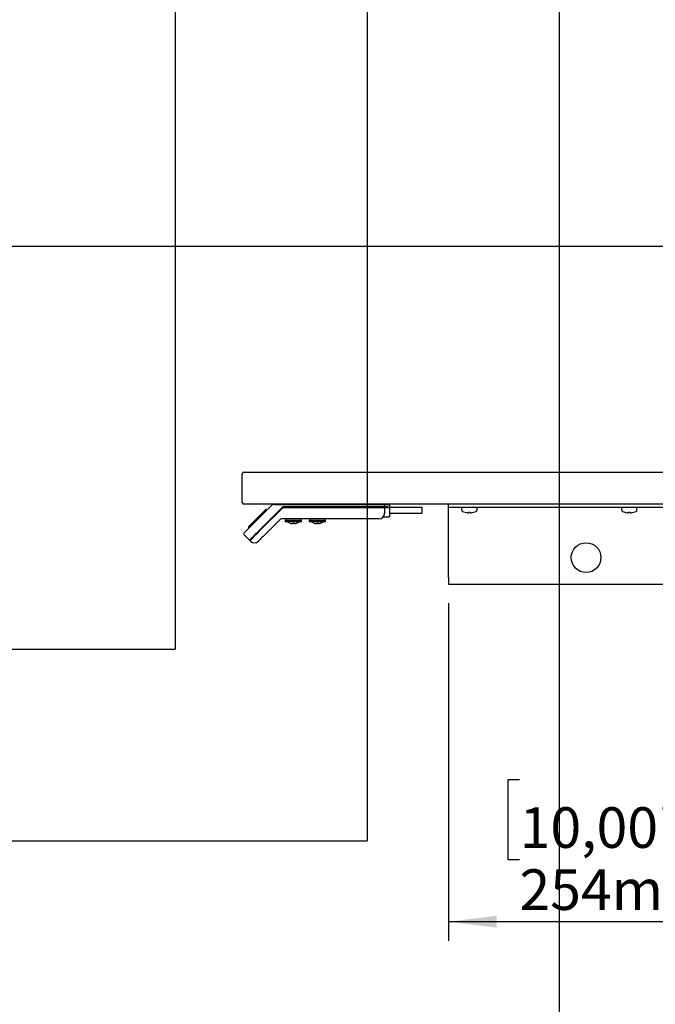
# Model space of a CAD drawing. Extents: x 0 to 3564, y 0 to 2520.
# Drawn here: x 2459 to 2856, y 786 to 1402 of the extents above; entities that cross this region are included whole.
import ezdxf

# ---------------------------------------------------------------- set-up
doc = ezdxf.new("R2010")
doc.units = 0
doc.header["$LTSCALE"] = 12
doc.layers.get('0').update_dxf_attribs({"linetype": 'CONTINUOUS'})
doc.layers.add('DOLD_REFERENS_RAM___LINJER', color=1, linetype='CONTINUOUS')
doc.styles.add('SLDTEXTSTYLE0', font='TXT', dxfattribs={"width": 0.7})
doc.dimstyles.new('SLDDIMSTYLE3', dxfattribs={"dimtxt": 30.48, "dimasz": 30, "dimexe": 0, "dimexo": 0.0625, "dimgap": 7.62, "dimtad": 0, "dimtih": 1, "dimtoh": 1, "dimdec": 0, "dimrnd": 1e-09, "dimzin": 12, "dimtxsty": 'SLDTEXTSTYLE0', "dimsah": 1, "dimcen": 0.09, "dimazin": 3, "dimtfac": 1, "dimtofl": 0, "dimtmove": 0, "dimatfit": 3, "dimtolj": 1, "dimtzin": 12})

# ---------------------------------------------------------------- blocks, each defined once
blk = doc.blocks.new('_D_21')
at = {"color": 7, "linetype": 'CONTINUOUS'}
for p, q in [((2726.84, 1036.65), (2726.84, 825.46)), ((2980.84, 1036.65), (2980.84, 825.46)), ((2771.28, 926.26), (2763.82, 926.26)), ((2763.82, 926.26), (2763.82, 876.3)), ((2884.73, 926.26), (2892.19, 926.26)), ((2892.19, 926.26), (2892.19, 876.3)), ((2763.82, 876.3), (2771.28, 876.3)), ((2892.19, 876.3), (2884.73, 876.3)), ((2980.84, 837.46), (2726.84, 837.46))]:
    blk.add_line(p, q, dxfattribs=at)
for points in [[(2726.84, 837.46), (2756.84, 833.74), (2756.84, 841.18)], [(2980.84, 837.46), (2950.84, 841.18), (2950.84, 833.74)]]:
    blk.add_solid(points, dxfattribs=at)
at = {"color": 7, "linetype": 'CONTINUOUS', "char_height": 25.4, "attachment_point": 1, "style": 'SLDTEXTSTYLE0'}
for s, insert in [('10,00in', (2771.28, 909.04)), ('254mm', (2771.16, 870.2))]:
    blk.add_mtext(s, dxfattribs=dict(at, insert=insert))

msp = doc.modelspace()

# ---------------------------------------------------------------- linework, layer by layer
at = {"color": 7, "linetype": 'CONTINUOUS'}
for p, q in [((2597.835106, 1099.6463089), (2597.835106, 1117.6462559)), ((2598.8350931, 1118.6463027), (3296.8351069, 1118.6463027)), ((3296.8351069, 1098.6462621), (2598.8350931, 1098.6462621)), ((2604.4607285, 1086.0718875), (2615.9564081, 1097.5675969)), ((2623.296124, 1096.8462615), (2608.4912542, 1082.0414214)), ((2608.7033573, 1081.8292884), (2623.4203699, 1096.5462713)), ((2618.0777374, 1098.4462885), (2678.3351126, 1098.4462885)), ((2678.3351126, 1096.8462615), (2623.296124, 1096.8462615)), ((2623.4203699, 1096.5462713), (2678.3351126, 1096.5462713)), ((2625.0850979, 1098.6462621), (2625.0850979, 1098.4462885)), ((2631.3350919, 1098.5463051), (2666.3350883, 1098.5463051)), ((2634.5850948, 1098.5463051), (2634.5850948, 1098.6462621)), ((2640.0851134, 1098.6462621), (2640.0851134, 1098.5463051)), ((2649.5851103, 1098.5463051), (2649.5851103, 1098.6462621)), ((2678.3351126, 1098.4462885), (2686.335099, 1098.4462885)), ((2686.8350926, 1096.8462615), (2678.3351126, 1096.8462615)), ((2678.3351126, 1096.5462713), (2686.8350926, 1096.5462713)), ((2686.335099, 1098.4462885), (2687.8351095, 1098.4462885)), ((2686.5351024, 1096.5462713), (2686.5351024, 1096.8462615)), ((2686.8350926, 1097.9462652), (2686.8350926, 1096.8462615)), ((2686.8350926, 1096.8462615), (2687.8351095, 1096.8462615)), ((2686.8350926, 1096.5462713), (2686.8350926, 1092.94627)), ((2686.8350926, 1096.5462713), (2687.8351095, 1096.5462713)), ((2687.8351095, 1098.4462885), (2689.3350902, 1098.4462885)), ((2688.877565, 1096.8462615), (2687.8351095, 1096.8462615)), ((2687.8351095, 1096.5462713), (2689.3350902, 1096.5462713)), ((2688.877565, 1096.8462615), (2689.2351034, 1096.5462713)), ((2689.2351034, 1096.5462713), (2689.3350902, 1096.5462713)), ((2689.8351136, 1096.5462713), (2689.3350902, 1096.5462713)), ((2689.8351136, 1097.9462652), (2689.8351136, 1096.5462713)), ((2689.8351136, 1096.5462713), (2689.8351136, 1091.4462595)), ((2710.335103, 1096.496263), (2689.8351136, 1096.496263)), ((2710.335103, 1094.7462706), (2710.335103, 1096.496263)), ((2726.8350992, 1096.6462879), (2726.8350992, 1098.6462621)), ((2726.8350992, 1096.6462879), (2731.8350944, 1096.6462879)), ((2726.8350992, 1094.646254), (2726.8350992, 1096.6462879)), ((2731.8350944, 1096.6462879), (2867.7196848, 1096.6462879)), ((2604.1071835, 1086.7082862), (2612.4834839, 1095.0845866)), ((2608.2778397, 1090.9496932), (2606.3512388, 1089.0230922)), ((2608.4558788, 1091.0570411), (2608.4205332, 1091.0923867)), ((2612.4834839, 1095.0845866), (2612.554175, 1095.1552777)), ((2612.8345254, 1095.1577811), (2613.1967726, 1094.8079614)), ((2689.3350902, 1090.4462723), (2686.1635271, 1090.4462723)), ((2689.8351136, 1092.9962782), (2710.335103, 1092.9962782)), ((2689.8351136, 1091.4462595), (2689.8351136, 1090.9462957)), ((2710.335103, 1092.9962782), (2710.335103, 1094.7462706)), ((2726.8350992, 1052.6462583), (2726.8350992, 1094.646254)), ((2735.0100997, 1095.9462909), (2735.0100997, 1094.9463038)), ((2738.7189838, 1093.2218818), (2738.7161824, 1093.2221799)), ((2738.7162271, 1093.2221202), (2738.7161824, 1093.2221799)), ((2739.2547402, 1093.2218818), (2739.2494801, 1093.2221799)), ((2740.4207262, 1093.2221799), (2740.4154512, 1093.2218818)), ((2740.954009, 1093.2221799), (2740.9512225, 1093.2218818)), ((2740.954009, 1093.2221799), (2740.9539792, 1093.2221202)), ((2744.6601066, 1094.9463038), (2744.6601066, 1095.9462909)), ((2835.0101012, 1095.9462909), (2835.0101012, 1094.9463038)), ((2838.7189779, 1093.2218818), (2838.7161914, 1093.2221799)), ((2839.2547417, 1093.2218818), (2839.2494741, 1093.2221799)), ((2840.4207277, 1093.2221799), (2840.4154527, 1093.2218818)), ((2840.9540105, 1093.2221799), (2840.951224, 1093.2218818)), ((2840.9540105, 1093.2221799), (2840.9539807, 1093.2221202)), ((2844.6601006, 1094.9463038), (2844.6601006, 1095.9462909)), ((2602.0886722, 1083.699861), (2601.7388526, 1084.0620784)), ((2605.9103134, 1088.5821371), (2605.8575037, 1088.5293274)), ((2605.8575037, 1088.5293274), (2605.8928791, 1088.4939818)), ((2621.3914576, 1088.8604908), (2611.5318063, 1079.0008692)), ((2678.3351126, 1089.4462852), (2622.8056672, 1089.4462852)), ((2624.6850911, 1088.4462981), (2624.6850911, 1087.4462514)), ((2634.9851015, 1088.4462981), (2624.6850911, 1088.4462981)), ((2634.9851015, 1087.4462514), (2624.6850911, 1087.4462514)), ((2625.0850979, 1089.4462852), (2625.0850979, 1088.4462981)), ((2630.2042428, 1086.7399959), (2630.2291277, 1086.5031867)), ((2634.5850948, 1088.4462981), (2634.5850948, 1089.4462852)), ((2634.9851015, 1087.4462514), (2634.9851015, 1088.4462981)), ((2639.6851066, 1088.4462981), (2639.6851066, 1087.4462514)), ((2649.9850872, 1088.4462981), (2639.6851066, 1088.4462981)), ((2649.9850872, 1087.4462514), (2639.6851066, 1087.4462514)), ((2640.0851134, 1089.4462852), (2640.0851134, 1088.4462981)), ((2649.5851103, 1088.4462981), (2649.5851103, 1089.4462852)), ((2649.9850872, 1087.4462514), (2649.9850872, 1088.4462981)), ((2683.3351079, 1089.4462852), (2678.3351126, 1089.4462852)), ((2602.480841, 1076.0310082), (2598.8038901, 1079.7079591)), ((2602.9051068, 1076.0310082), (2602.6929739, 1076.2431411)), ((2603.0465189, 1075.4653005), (2602.6929739, 1075.8188753)), ((2726.8350992, 1052.6462583), (2726.8350992, 1048.6462502)), ((2726.8350992, 1048.6462502), (2893.8350986, 1048.6462502))]:
    msp.add_line(p, q, dxfattribs=at)
at = {"color": 7, "linetype": 'CONTINUOUS', "flags": 128}
for points in [[(2608.4205332, 1091.0923867), (2608.4109071, 1091.0827307), (2608.3825949, 1091.0544185), (2608.3373252, 1091.0091786), (2608.2778397, 1090.9496932)], [(2739.2494801, 1093.2221799), (2739.2525199, 1093.2438163), (2739.2560366, 1093.2688503), (2739.2600152, 1093.2972221), (2739.2644706, 1093.3289318), (2739.2694029, 1093.3639197), (2739.2747822, 1093.4022455), (2739.2806384, 1093.4439091), (2739.2869565, 1093.488851)], [(2739.3390659, 1093.5302763), (2739.3327776, 1093.4855132), (2739.3269512, 1093.4440879), (2739.3215868, 1093.405941), (2739.3166992, 1093.3710723), (2739.3122587, 1093.3395414), (2739.308295, 1093.3112888), (2739.3047932, 1093.2864337), (2739.3017682, 1093.2648568)], [(2739.3893126, 1093.5073881), (2739.3892828, 1093.5074477), (2739.3892977, 1093.509057)], [(2740.2808937, 1093.5073881), (2740.2809086, 1093.5074477), (2740.2809086, 1093.509057)], [(2740.3684381, 1093.2648568), (2740.3653982, 1093.2864337), (2740.3619114, 1093.3112888), (2740.3579328, 1093.3395414), (2740.3535071, 1093.3710723), (2740.3486046, 1093.405941), (2740.3432402, 1093.4440879), (2740.3374139, 1093.4855132), (2740.3311405, 1093.5302763)], [(2740.3832498, 1093.488851), (2740.3895679, 1093.4439091), (2740.3954092, 1093.4022455), (2740.4008034, 1093.3639197), (2740.4057208, 1093.3289318), (2740.4101762, 1093.2972221), (2740.4141697, 1093.2688503), (2740.4176864, 1093.2438163), (2740.4207262, 1093.2221799)], [(2838.7162212, 1093.2221202), (2838.7165639, 1093.2220606), (2838.7169066, 1093.2220606), (2838.7172568, 1093.222001), (2838.7175995, 1093.222001), (2838.7179422, 1093.2219414), (2838.718285, 1093.2219414), (2838.7186351, 1093.2218818), (2838.7189779, 1093.2218818)], [(2839.2494741, 1093.2221799), (2839.2525214, 1093.2438163), (2839.2560306, 1093.2688503), (2839.2600167, 1093.2972221), (2839.2644721, 1093.3289318), (2839.269397, 1093.3639197), (2839.2747837, 1093.4022455), (2839.2806399, 1093.4439091), (2839.2869505, 1093.488851)], [(2839.3390673, 1093.5302763), (2839.3327791, 1093.4855132), (2839.3269527, 1093.4440879), (2839.3215957, 1093.405941), (2839.3166933, 1093.3710723), (2839.3122602, 1093.3395414), (2839.3082964, 1093.3112888), (2839.3047947, 1093.2864337), (2839.3017697, 1093.2648568)], [(2839.3893066, 1093.5073881), (2839.3892843, 1093.5074477), (2839.3892917, 1093.509057)], [(2840.2808952, 1093.5073881), (2840.2809176, 1093.5074477), (2840.2809101, 1093.509057)], [(2840.3684321, 1093.2648568), (2840.3654072, 1093.2864337), (2840.3619054, 1093.3112888), (2840.3579417, 1093.3395414), (2840.3535086, 1093.3710723), (2840.3486061, 1093.405941), (2840.3432417, 1093.4440879), (2840.3374228, 1093.4855132), (2840.3311345, 1093.5302763)], [(2840.3832439, 1093.488851), (2840.389562, 1093.4439091), (2840.3954181, 1093.4022455), (2840.4008049, 1093.3639197), (2840.4057223, 1093.3289318), (2840.4101777, 1093.2972221), (2840.4141638, 1093.2688503), (2840.4176804, 1093.2438163), (2840.4207277, 1093.2221799)], [(2840.951224, 1093.2218818), (2840.9515667, 1093.2218818), (2840.9519094, 1093.2219414), (2840.9522596, 1093.2219414), (2840.9526023, 1093.222001), (2840.9529451, 1093.222001), (2840.9532878, 1093.2220606), (2840.953638, 1093.2220606), (2840.9539807, 1093.2221202)], [(2598.8038901, 1080.415049), (2598.9125791, 1080.5237679), (2599.234474, 1080.845633), (2599.7572365, 1081.3684253), (2600.4607204, 1082.071939), (2601.3179544, 1082.9291134), (2602.2959474, 1083.9071064), (2603.3571485, 1084.9683075), (2604.4607285, 1086.0718875)], [(2601.7412964, 1084.3423991), (2601.7867449, 1084.3878774), (2601.9213918, 1084.5225243), (2602.1400216, 1084.7411542), (2602.43426, 1085.0353627), (2602.7927521, 1085.3938846), (2603.201789, 1085.8029513), (2603.6456052, 1086.2467675), (2604.1071835, 1086.7082862)], [(2606.3512388, 1089.0230922), (2606.2960747, 1088.9678983), (2606.2362912, 1088.9081149), (2606.1741832, 1088.8460068), (2606.1121348, 1088.7839584), (2606.0525301, 1088.7243538), (2605.997664, 1088.6695175), (2605.9496525, 1088.6214761), (2605.9103134, 1088.5821371)], [(2629.4659796, 1086.7399959), (2629.4617179, 1086.6994648), (2629.457784, 1086.6620926), (2629.4541779, 1086.6277604), (2629.4508997, 1086.5965871), (2629.4479492, 1086.5685134), (2629.4453266, 1086.5435986), (2629.4430319, 1086.5217833), (2629.4410947, 1086.5031867)], [(2644.4659653, 1086.7399959), (2644.4617036, 1086.6994648), (2644.4577697, 1086.6620926), (2644.4541636, 1086.6277604), (2644.4508854, 1086.5965871), (2644.4479349, 1086.5685134), (2644.4453123, 1086.5435986), (2644.4430473, 1086.5217833), (2644.4410804, 1086.5031867)], [(2645.2291134, 1086.5031867), (2645.2271763, 1086.5217833), (2645.2248815, 1086.5435986), (2645.2222589, 1086.5685134), (2645.2193084, 1086.5965871), (2645.2160302, 1086.6277604), (2645.2124241, 1086.6620926), (2645.2084902, 1086.6994648), (2645.2042285, 1086.7399959)], [(2608.4912542, 1082.0414214), (2607.3186818, 1080.8688192), (2606.1911705, 1079.7413377), (2605.1520231, 1078.7021904), (2604.2412344, 1077.7914314), (2603.4937623, 1077.0439295), (2602.9383364, 1076.4885335), (2602.596325, 1076.1464624), (2602.480841, 1076.0310082)], [(2602.6929739, 1075.8188753), (2602.8084579, 1075.9343295), (2603.1504694, 1076.2764005), (2603.7058952, 1076.8317966), (2604.4533673, 1077.5792985), (2605.3641561, 1078.4900574), (2606.4033034, 1079.5292048), (2607.5307849, 1080.6566863), (2608.7033573, 1081.8292884)], [(2611.5318063, 1079.0008692), (2610.8420613, 1078.3111243), (2610.1788107, 1077.6478438), (2609.567565, 1077.0365982), (2609.0318087, 1076.5008716), (2608.5921052, 1076.0611682), (2608.2653824, 1075.7344155), (2608.0641869, 1075.5332498), (2607.9962674, 1075.4653005)]]:
    msp.add_lwpolyline(points, dxfattribs=at)
at = {"color": 7, "linetype": 'CONTINUOUS'}
msp.add_circle((2812.8351, 1065.14628), 9.3, dxfattribs=at)
for centre, radius, start, end in [((2598.8351, 1117.64628), 1, 90, 179.9999999999), ((2598.8351, 1099.64628), 1, 180, 270), ((2618.0777407, 1095.44628), 3, 90, 135), ((2686.3351, 1097.94628), 0.5, 0, 90), ((2689.3351, 1097.94628), 0.5, 0, 90), ((2735.7101, 1095.94628), 0.7, 90, 180), ((2743.9601, 1095.94628), 0.7, 0, 90), ((2835.7101, 1095.94628), 0.7, 90, 180), ((2843.9601, 1095.94628), 0.7, 0, 90), ((2612.6955971, 1095.0138838), 0.2, 46, 135), ((2683.3351, 1092.94628), 3.5, 270, 0), ((2686.1635271, 1089.44628), 1, 90, 128.942441269), ((2689.3351, 1090.94628), 0.5, 270, 0), ((2736.0101, 1094.94628), 1, 180, 246.3737105997), ((2739.8351, 1103.6904206), 10.5441406, 246.3737105997, 255.1245817991), ((2737.1410635, 1093.5479774), 0.05, 255.1245817986, 295.8324808533), ((2739.8341716, 1103.7646155), 10.6015494, 255.7591170502, 263.9466029882), ((2738.979626, 1098.4435883), 5.2280501, 267.1116195369, 269.1164130358), ((2738.7214942, 1093.2718238), 0.05, 263.9462651624, 267.115696079), ((2740.0675851, 1102.0098587), 8.8506149, 261.5186284872, 263.4986874489), ((2739.3681564, 1095.0799259), 1.9219072, 251.6225799605, 255.8709134091), ((2738.9832026, 1098.5460593), 5.3305343, 270.8842475081, 272.8633016194), ((2739.2522527, 1093.2718238), 0.05, 272.8557547456, 351.9999999999), ((2739.8351032, 1104.0854986), 10.5858329, 267.5863657141, 272.413634286), ((2740.4179473, 1093.2718238), 0.05, 188.0000000001, 267.1442452544), ((2740.6869405, 1098.5441266), 5.3286009, 267.1363393051, 269.1161115673), ((2739.6018823, 1102.0154777), 8.8562814, 276.5019460601, 278.4807380039), ((2740.3020499, 1095.0799259), 1.9219072, 284.1290865909, 288.3774200396), ((2740.6906265, 1098.4415364), 5.2259978, 270.8834285385, 272.8888461306), ((2740.9487058, 1093.2718238), 0.05, 272.8843039205, 276.0537348376), ((2739.8362412, 1103.7633785), 10.6002959, 276.0529121154, 284.2413678462), ((2742.5291365, 1093.5479774), 0.05, 244.2557523442, 284.8754182013), ((2739.8351, 1103.6904206), 10.5441406, 284.8754182009, 293.6262894003), ((2743.6601, 1094.94628), 1, 293.6262894003, 0), ((2836.0101, 1094.94628), 1, 180, 246.3737105997), ((2839.8351, 1103.6904206), 10.5441406, 246.3737105997, 255.1245817991), ((2837.1410635, 1093.5479774), 0.05, 255.1245817986, 295.8324808533), ((2839.8339894, 1103.7635476), 10.6004673, 255.7586984557, 263.9470215826), ((2838.9795707, 1098.4415395), 5.2260007, 267.1111904233, 269.1166885348), ((2840.0680683, 1102.0133341), 8.8541233, 261.5188627477, 263.4980892358), ((2839.3675149, 1095.0777203), 1.9196114, 251.6200383506, 255.8734550191), ((2838.9832283, 1098.5450925), 5.3295672, 270.8840679304, 272.8634811972), ((2839.2522527, 1093.2718238), 0.05, 272.8557547456, 351.9999999999), ((2839.8351009, 1104.0857935), 10.5861277, 267.5864127932, 272.4135872068), ((2840.4179473, 1093.2718238), 0.05, 188.0000000001, 267.1442452544), ((2840.6869561, 1098.5445583), 5.3290328, 267.1364195405, 269.1160313319), ((2839.6021336, 1102.0133341), 8.8541233, 276.5019107642, 278.4811372523), ((2840.3026869, 1095.0777203), 1.9196114, 284.126544981, 288.3799616494), ((2840.6906147, 1098.4420373), 5.2264987, 270.8834070189, 272.888714023), ((2839.8362124, 1103.7635476), 10.6004673, 276.0529784174, 284.2413015442), ((2842.5291365, 1093.5479774), 0.05, 244.2557523442, 284.8754182008), ((2839.8351, 1103.6904206), 10.5441406, 284.8754182009, 293.6262894003), ((2843.6601, 1094.94628), 1, 293.6262894003, 0), ((2601.8827198, 1084.2010066), 0.2, 135, 224), ((2622.8056627, 1087.44628), 2, 90, 135), ((2629.8351, 1093.42628), 6.98, 238.9517780065, 253.6049115286), ((2628.5381313, 1086.6641347), 0.6764164, 173.5606339026, 174.4033874855), ((2629.8356726, 1093.4682705), 7.0106604, 253.6827028065, 263.4632131762), ((2629.239333, 1090.0126905), 3.5152987, 266.7096817514, 273.2903182486), ((2629.8351112, 1093.6019088), 6.8718343, 266.9207835719, 273.0792164281), ((2630.4308745, 1090.0122873), 3.5148953, 266.7095470176, 273.2904529824), ((2629.8342896, 1093.4696582), 7.0120652, 276.5373661375, 286.316151836), ((2632.478102, 1086.8060334), 0.67709, 185.5970317328, 186.4389468687), ((2629.8351, 1093.42628), 6.98, 286.3950884714, 301.0482219935), ((2644.8351, 1093.42628), 6.98, 238.9517780065, 253.6049115286), ((2642.5162656, 1086.77186), 0.3511511, 353.1702999134, 354.7937214747), ((2644.8357458, 1093.4688035), 7.0111964, 253.6832408185, 263.463241208), ((2644.2393336, 1090.0122873), 3.5148953, 266.7095470176, 273.2904529824), ((2644.8350969, 1093.602155), 6.8720802, 266.9208938294, 273.0791061706), ((2645.4308751, 1090.0129224), 3.5155302, 266.7098986262, 273.2901013738), ((2644.8343156, 1093.4693584), 7.0117662, 276.5375599165, 286.3165241007), ((2647.1539283, 1086.77186), 0.3511512, 185.2062787113, 186.8296998903), ((2644.8351, 1093.42628), 6.98, 286.3950884714, 301.0482219935), ((2599.1574305, 1080.0615037), 0.5, 135, 225), ((2605.5213915, 1077.9401833), 3.5, 225, 315)]:
    msp.add_arc(centre, radius, start, end, dxfattribs=at)
for points, knots in [([(2626.3350967, 1098.4462885), (2626.3167731, 1098.4462614), (2626.2960091, 1098.4462307), (2626.2747697, 1098.4478009), (2626.2716456, 1098.4484468), (2626.2708812, 1098.4487638), (2626.2706239, 1098.4489103), (2626.2705192, 1098.4490322), (2626.2704294, 1098.4490911), (2626.2704614, 1098.4491902), (2626.2704473, 1098.4492941), (2626.2705206, 1098.4493936), (2626.2706057, 1098.4495237), (2626.2709425, 1098.4497663), (2626.2716877, 1098.4500438), (2626.2733522, 1098.4504953), (2626.2774428, 1098.4513972), (2626.2890801, 1098.4529762), (2626.3324973, 1098.4573975), (2626.6568017, 1098.4776819), (2627.5200401, 1098.5061723), (2629.1630968, 1098.5399819), (2630.5225009, 1098.5439395), (2631.3350919, 1098.5463051)], [0, 0, 0, 0, 0.0106997508, 0.0121248109, 0.0124600418, 0.0125484995, 0.0126113176, 0.0126277438, 0.01264417, 0.0126674001, 0.0126790152, 0.0127049872, 0.0127340249, 0.0127712113, 0.0129428039, 0.0131964808, 0.0137797837, 0.0153896334, 0.0200566533, 0.0392944583, 0.2052987304, 0.5249630646, 1, 1, 1, 1]), ([(2671.3351134, 1098.4462885), (2671.3534056, 1098.4462799), (2671.3741453, 1098.44627), (2671.3954444, 1098.4477904), (2671.3985566, 1098.4484515), (2671.3993349, 1098.44876), (2671.3995748, 1098.4489172), (2671.399696, 1098.4490223), (2671.3997337, 1098.4491071), (2671.3997552, 1098.4491874), (2671.3997592, 1098.4492945), (2671.3996918, 1098.4494032), (2671.3995716, 1098.449513), (2671.3992569, 1098.4497702), (2671.3985096, 1098.4500477), (2671.3968517, 1098.4504974), (2671.3927517, 1098.4513869), (2671.3811167, 1098.4529918), (2671.3376917, 1098.4573685), (2671.01344, 1098.4777931), (2670.1501349, 1098.5060791), (2668.5071204, 1098.5400278), (2667.1476957, 1098.5439566), (2666.3350883, 1098.5463051)], [0, 0, 0, 0, 0.0106939286, 0.0121247615, 0.012459992, 0.0125484496, 0.0126112676, 0.0126276937, 0.0126406797, 0.0126646248, 0.0126762398, 0.0127022119, 0.0127350642, 0.0127722505, 0.0129385526, 0.0131922291, 0.0137811991, 0.0153853061, 0.0200580933, 0.0392900773, 0.2052941028, 0.5249579625, 1, 1, 1, 1]), ([(2737.1415171, 1093.5077457), (2737.1415413, 1093.5077572), (2737.1416213, 1093.5077952), (2737.1459437, 1093.5070846), (2737.1566402, 1093.5051001), (2737.1776583, 1093.5005444), (2737.2029667, 1093.4946214), (2737.2202922, 1093.4902077), (2737.2263196, 1093.4886722)], [0, 0, 0, 0, 0.0471031137, 0.1560812965, 0.3265899005, 0.5700673233, 0.8504290347, 1, 1, 1, 1]), ([(2738.9207307, 1093.2351737), (2738.9189143, 1093.2314737), (2738.9151085, 1093.2237213), (2738.9079328, 1093.2170429), (2738.9024097, 1093.2155153), (2738.8994948, 1093.216067), (2738.8990048, 1093.2161598)], [0, 0, 0, 0, 0.286074888, 0.599409867, 0.9326604764, 1, 1, 1, 1]), ([(2739.3212292, 1093.5017852), (2739.321199, 1093.5017769), (2739.3211114, 1093.5017529), (2739.3252825, 1093.5030675), (2739.3347989, 1093.505195), (2739.3519153, 1093.5071508), (2739.3713424, 1093.508069), (2739.384679, 1093.5073419), (2739.3892977, 1093.5070901)], [0, 0, 0, 0, 0.0668494003, 0.1938551832, 0.3712763113, 0.587899402, 0.8572845392, 1, 1, 1, 1]), ([(2740.2809086, 1093.5070305), (2740.2859944, 1093.5073155), (2740.3008222, 1093.5081464), (2740.3222374, 1093.5068328), (2740.3392864, 1093.504538), (2740.3481259, 1093.502137), (2740.3488137, 1093.5018455), (2740.3490964, 1093.5017256)], [0, 0, 0, 0, 0.1575609655, 0.4593814089, 0.6986207308, 0.8761102018, 1, 1, 1, 1]), ([(2740.7712016, 1093.2161598), (2740.7693801, 1093.2159857), (2740.7648794, 1093.2155554), (2740.7576328, 1093.2210265), (2740.7519222, 1093.2284982), (2740.7498681, 1093.2344279), (2740.7496098, 1093.2351737)], [0, 0, 0, 0, 0.2451448401, 0.6057467854, 0.9504120433, 1, 1, 1, 1]), ([(2742.4456152, 1093.4891491), (2742.450742, 1093.4904604), (2742.4676409, 1093.4947828), (2742.4945802, 1093.5010072), (2742.5165807, 1093.5057696), (2742.5273988, 1093.5076557), (2742.528383, 1093.507722), (2742.5287339, 1093.5077457)], [0, 0, 0, 0, 0.1292561638, 0.4260615784, 0.7216888102, 0.9007745587, 1, 1, 1, 1]), ([(2837.1415186, 1093.5077457), (2837.1415395, 1093.5077572), (2837.1416087, 1093.5077951), (2837.1459645, 1093.507085), (2837.1566337, 1093.5050995), (2837.1776618, 1093.5005456), (2837.2029642, 1093.4946191), (2837.2202909, 1093.4902076), (2837.2263211, 1093.4886722)], [0, 0, 0, 0, 0.0471002985, 0.1561106862, 0.3265887823, 0.5700649665, 0.8503714943, 1, 1, 1, 1]), ([(2838.9207396, 1093.2351737), (2838.918921, 1093.2314737), (2838.9151105, 1093.2237212), (2838.9079234, 1093.217044), (2838.9024112, 1093.2155154), (2838.8994963, 1093.216067), (2838.8990063, 1093.2161598)], [0, 0, 0, 0, 0.286112629, 0.59949115809, 0.93266393921, 1, 1, 1, 1]), ([(2839.3212307, 1093.5017852), (2839.3211973, 1093.501777), (2839.3211004, 1093.5017529), (2839.3252893, 1093.5030673), (2839.3347982, 1093.5051951), (2839.3519159, 1093.5071505), (2839.3713385, 1093.5080689), (2839.384673, 1093.5073419), (2839.3892917, 1093.5070901)], [0, 0, 0, 0, 0.0668507466, 0.1938861813, 0.3713164247, 0.587950645, 0.8572772069, 1, 1, 1, 1]), ([(2840.2809101, 1093.5070305), (2840.2859932, 1093.5073154), (2840.3008203, 1093.5081465), (2840.3222393, 1093.5068335), (2840.3392769, 1093.5045373), (2840.3481314, 1093.5021372), (2840.3488111, 1093.5018455), (2840.3490904, 1093.5017256)], [0, 0, 0, 0, 0.15748951271, 0.45939257902, 0.69858452812, 0.8761157593, 1, 1, 1, 1]), ([(2840.7711956, 1093.2161598), (2840.7693817, 1093.2159863), (2840.7648974, 1093.2155573), (2840.7576034, 1093.2210185), (2840.7519603, 1093.2285095), (2840.7498675, 1093.2344279), (2840.7496038, 1093.2351737)], [0, 0, 0, 0, 0.245030464, 0.6057625323, 0.9503247507, 1, 1, 1, 1]), ([(2842.4456167, 1093.4891491), (2842.450741, 1093.4904605), (2842.4676393, 1093.4947852), (2842.4945778, 1093.5010065), (2842.5165966, 1093.5057689), (2842.527391, 1093.5076558), (2842.5283765, 1093.5077221), (2842.528728, 1093.5077457)], [0, 0, 0, 0, 0.1291987313, 0.4260625252, 0.7217354966, 0.9007732816, 1, 1, 1, 1])]:
    msp.add_open_spline(points, degree=3, knots=knots, dxfattribs=at)
at = {"layer": 'DOLD_REFERENS_RAM___LINJER'}
for p, q in [((2795.9998734, 1752), (2795.9998734, 767.9999475)), ((2675.9998734, 1632), (2675.9998734, 887.9999475)), ((2555.9998734, 1512), (2555.9998734, 1007.9999475)), ((167.9998734, 1259.9999737), (3395.9998734, 1259.9999737)), ((1007.9998734, 1007.9999475), (2555.9998734, 1007.9999475)), ((887.9998734, 887.9999475), (2675.9998734, 887.9999475))]:
    msp.add_line(p, q, dxfattribs=at)

# ---------------------------------------------------------------- dimensions: what is measured, and where the dimension line sits
at = {"color": 7, "linetype": 'CONTINUOUS'}
dim = msp.add_linear_dim(base=(2726.8351, 884.3455121), p1=(2980.8351, 1048.64628), p2=(2726.8351, 1048.64628), angle=0, dimstyle='SLDDIMSTYLE3', dxfattribs=at)
dim.commit()
dim.dimension.update_dxf_attribs({"geometry": '_D_21', "text_midpoint": (2828.0042795, 884.3455121), "dimtype": 160})

doc.saveas('drawing.dxf')
